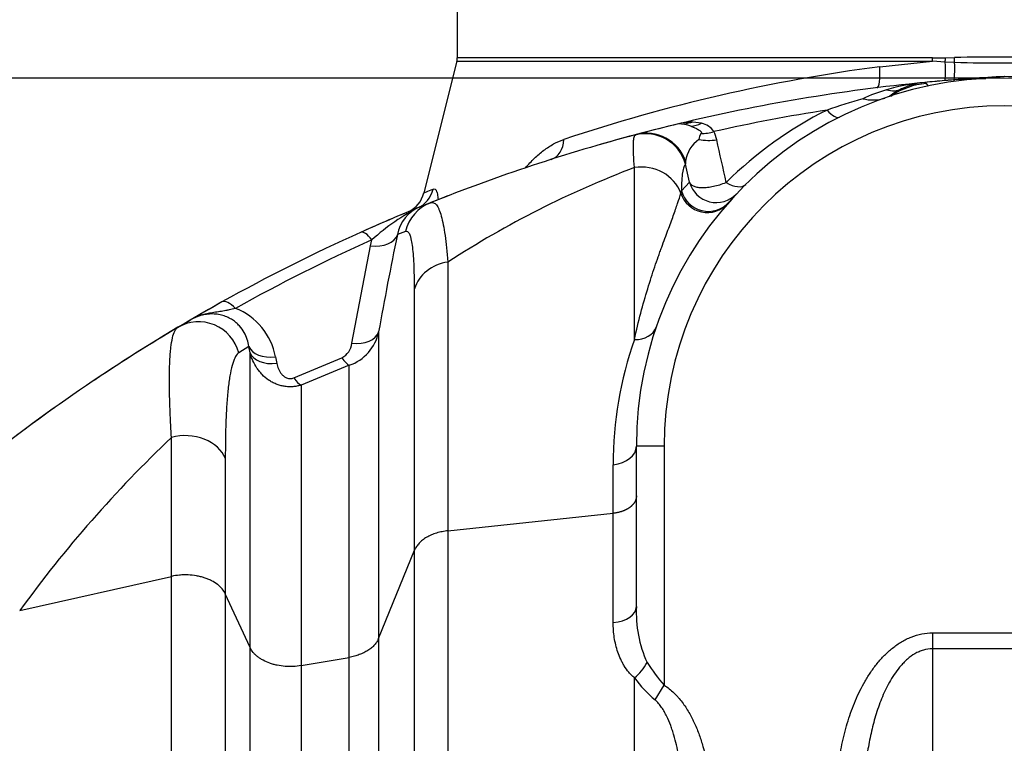
# Model space of a CAD drawing. Units: millimetres. Extents: x 0 to 420, y 0 to 297.
# Drawn here: x 364 to 378, y 250 to 260 of the extents above; entities that cross this region are included whole.
import ezdxf

# ---------------------------------------------------------------- set-up
doc = ezdxf.new("R2010")
doc.units = ezdxf.units.MM
for name, color, linetype in [('Default', 7, 'Continuous'), ('ROTERRA_2450_-_S', 7, 'Continuous'), ('ROTERRA_2450_VME', 7, 'Continuous')]:
    doc.layers.add(name, color=color, linetype=linetype)

msp = doc.modelspace()

# ---------------------------------------------------------------- linework, layer by layer
at = {"layer": 'Default', "color": 7, "linetype": 'Continuous'}
msp.add_line((377.907, 259.284), (344.128, 259.284), dxfattribs=at)
at = {"layer": 'ROTERRA_2450_-_S', "color": 7, "linetype": 'Continuous'}
for p, q in [((376.772, 259.222), (376.791, 259.205)), ((376.791, 259.205), (376.819, 259.17)), ((377.437, 259.278), (377.442, 259.278)), ((377.442, 259.278), (377.644, 259.278)), ((377.492, 259.268), (377.442, 259.278)), ((376.274, 259.024), (376.302, 259.033)), ((372.642, 258.472), (372.655, 258.479)), ((373.362, 258.099), (373.362, 258.057)), ((373.418, 257.8), (373.362, 258.057)), ((373.302, 257.677), (373.418, 257.8)), ((373.293, 257.643), (373.302, 257.677)), ((374.086, 257.633), (373.979, 257.516)), ((369.574, 257.447), (369.723, 257.507)), ((373.979, 257.516), (373.965, 257.5)), ((369.368, 257.096), (369.252, 257.053)), ((368.869, 256.895), (368.89, 256.978)), ((368.602, 255.506), (368.869, 256.895)), ((366.119, 255.73), (366.298, 255.835)), ((367.135, 255.46), (366.992, 255.37)), ((367.152, 255.369), (367.135, 255.46)), ((367.515, 255.311), (367.532, 255.219)), ((367.775, 255.012), (368.462, 255.297)), ((368.566, 255.191), (367.879, 254.909)), ((373.057, 254.038), (372.661, 254.038)), ((372.661, 251.754), (372.661, 254.038)), ((373.057, 254.038), (373.057, 250.633)), ((366.799, 253.862), (366.799, 251.935)), ((372.33, 253.082), (372.33, 253.775)), ((369.974, 252.834), (372.33, 253.082)), ((372.33, 251.524), (372.33, 253.082)), ((368.985, 251.299), (369.496, 252.557)), ((363.87, 251.699), (366.03, 252.183)), ((367.152, 251.169), (366.799, 251.935)), ((376.882, 251.378), (378.931, 251.378)), ((376.882, 251.378), (376.882, 251.152)), ((378.931, 251.152), (376.882, 251.152)), ((367.879, 250.912), (368.566, 251.03)), ((372.926, 250.425), (373.057, 250.633))]:
    msp.add_line(p, q, dxfattribs=at)
for centre, radius, start, end in [((377.907, 254.038), 5.246, 0, 180), ((379.269, 233.608), 25.735, 95.5664, 103.5035), ((377.062, 256.234), 3.002, 95.5375, 106.1604), ((376.864, 258.215), 0.993, 94.2207, 124.5317), ((376.868, 258.236), 0.99, 95.5664, 115.6189), ((379.269, 233.608), 25.735, 94.081, 95.5664), ((379.269, 233.608), 25.735, 93.0336, 94.081), ((376.545, 233.608), 25.735, 85.919, 86.9664), ((376.892, 256.823), 2.388, 106.1895, 114.8752), ((376.816, 258.351), 0.864, 115.7606, 128.843), ((378.051, 251.324), 7.965, 105.7597, 109.5956), ((376.029, 259.539), 0.567, 255.6239, 287.7877), ((377.907, 254.038), 4.85, 0, 180), ((379.269, 233.99), 25.141, 98.8981, 102.6421), ((377.907, 253.784), 5.642, 116.6069, 134.6583), ((379.269, 233.608), 25.735, 103.5035, 104.8911), ((373.443, 257.911), 0.744, 78.6768, 104.2675), ((373.249, 258.058), 0.574, 71.004, 89.0055), ((379.269, 233.608), 25.711, 103.0513, 103.3369), ((373.398, 259.06), 0.462, 274.7239, 294.3887), ((373.536, 258.368), 0.277, 33.5375, 78.9262), ((379.269, 233.608), 25.735, 104.8911, 111.7727), ((373.706, 258.402), 0.154, 144.1368, 177.6872), ((373.546, 259.302), 0.811, 272.5134, 285.7254), ((373.248, 258.277), 0.573, 12.783, 25.2051), ((373.803, 258.04), 0.445, 124.173, 172.343), ((319.91, 246.143), 55.273, 12.1716, 12.8162), ((377.612, 244.874), 14.047, 110.7587, 122.9407), ((379.269, 233.608), 25.735, 112.1304, 114.1795), ((370.847, 254.855), 2.888, 116.1592, 132.6655), ((369.766, 256.962), 0.522, 111.5751, 169.9002), ((379.269, 233.608), 25.735, 114.1795, 119.1044), ((379.269, 233.863), 25.339, 114.1795, 119.1044), ((419.793, 246.614), 51.608, 168.3301, 169.898), ((379.269, 233.608), 25.735, 119.1044, 120.2651), ((366.608, 255.144), 0.922, 10.4442, 68.655), ((379.269, 233.608), 25.735, 120.7286, 129.1769), ((368.36, 255.795), 0.638, 288.857, 348.3984), ((377.734, 253.774), 5.404, 160.7105, 179.9854), ((368.339, 255.531), 0.264, 297.8199, 354.4972), ((378.195, 241.312), 17.694, 133.43, 144.0547), ((374.39, 251.67), 1.731, 177.2202, 204.3288), ((372.15, 251.313), 0.752, 310.0091, 331.7622), ((375.043, 252.384), 2.648, 212.6207, 221.4059), ((374.07, 251.795), 1.785, 216.3863, 230.147)]:
    msp.add_arc(centre, radius, start, end, dxfattribs=at)
for centre, major_axis, ratio, start_param, end_param in [((376.184, 259.664), (-0.257, 0.535), 0.658647, 2.610956, 3.141593), ((375.38, 259.083), (0.177, -0.354), 0.351783, 5.324647, 6.283185), ((372.792, 257.898), (-0.352, 0.478), 0.99716, 4.349449, 5.902997), ((372.808, 257.905), (-0.153, 0.574), 0.9889, 4.789314, 6.283185), ((373.807, 258.786), (-0.579, -0.132), 0.633252, 0.979323, 1.42778), ((372.731, 257.466), (-0.594, 0), 0.927088, 3.469789, 4.877684), ((373.798, 257.905), (0.288, -0.271), 0.996148, 4.168138, 6.283185), ((373.941, 258.051), (0.278, -0.282), 0.508011, 5.187258, 6.283185), ((373.668, 257.762), (0.297, -0.261), 0.990031, 4.172617, 6.283185), ((373.683, 257.778), (0.296, -0.262), 0.992681, 4.131014, 6.283185), ((369.943, 256.956), (-0.22, 0.552), 0.995584, 0, 0.95347), ((368.89, 256.724), (-0.162, 0.361), 0.325032, 5.338988, 6.283185), ((368.869, 257.149), (0.388, -0.08), 0.634956, 4.842239, 6.215548), ((370.072, 256.154), (-0.594, 0), 0.869053, 4.877707, 6.032033), ((366.944, 255.748), (-0.193, 0.346), 0.377878, 5.308739, 6.283185), ((366.422, 255.219), (0.303, -0.51), 0.992401, 1.29489, 3.141593), ((368.602, 255.76), (0.39, -0.069), 0.636949, 4.824755, 6.182817), ((372.568, 255.863), (0.375, -0.128), 0.736825, 5.128626, 6.283185), ((367.515, 255.565), (-0.389, -0.076), 0.635651, 0.118393, 1.446751), ((367.532, 255.474), (-0.389, -0.075), 0.635826, 0.121012, 1.448253), ((368.462, 255.552), (0.149, -0.367), 0.301194, 5.350286, 5.946328), ((367.775, 255.267), (0.154, -0.365), 0.310795, 5.345893, 5.921058), ((366.229, 253.736), (0.594, 0), 0.762594, 0.283779, 1.911377), ((372.265, 254.038), (0.396, 0), 0.673383, 4.8777, 6.283185), ((372.265, 251.754), (0.396, 0), 0.587448, 4.877701, 6.283185)]:
    msp.add_ellipse(centre, major_axis=major_axis, ratio=ratio, start_param=start_param, end_param=end_param, dxfattribs=at)
for points, knots in [([(372.633, 258.009), (372.628, 258.078), (372.623, 258.139), (372.618, 258.247), (372.617, 258.294), (372.618, 258.352), (372.619, 258.37), (372.621, 258.393), (372.621, 258.401), (372.623, 258.414), (372.624, 258.421), (372.629, 258.45), (372.634, 258.465), (372.642, 258.472)], [0, 0, 0, 0, 0.25, 0.25, 0.5, 0.5, 0.625, 0.625, 0.6875, 0.6875, 0.75, 0.75, 1, 1, 1, 1]), ([(373.436, 258.6), (373.452, 258.595), (373.467, 258.588), (373.499, 258.574), (373.515, 258.566), (373.539, 258.554), (373.547, 258.549), (373.562, 258.539), (373.569, 258.534), (373.578, 258.526), (373.581, 258.523), (373.584, 258.518), (373.585, 258.516), (373.586, 258.513), (373.587, 258.511), (373.588, 258.508), (373.588, 258.506), (373.588, 258.503), (373.587, 258.502), (373.586, 258.497), (373.584, 258.494), (373.582, 258.492)], [0, 0, 0, 0, 0.25, 0.25, 0.5, 0.5, 0.625, 0.625, 0.75, 0.75, 0.8125, 0.8125, 0.84375, 0.84375, 0.875, 0.875, 0.90625, 0.90625, 0.9375, 0.9375, 1, 1, 1, 1]), ([(373.362, 258.057), (373.353, 258.049), (373.345, 258.036), (373.334, 258.006), (373.331, 257.995), (373.326, 257.975), (373.325, 257.968), (373.322, 257.954), (373.32, 257.946), (373.314, 257.906), (373.31, 257.868), (373.305, 257.781), (373.303, 257.732), (373.302, 257.677)], [0, 0, 0, 0, 0.25, 0.25, 0.375, 0.375, 0.4375, 0.4375, 0.5, 0.5, 0.75, 0.75, 1, 1, 1, 1]), ([(372.633, 255.559), (372.633, 255.814), (372.633, 256.056), (372.633, 256.515), (372.633, 256.732), (372.633, 257.14), (372.633, 257.332), (372.633, 257.69), (372.633, 257.856), (372.633, 258.009)], [0, 0, 0, 0, 0.25, 0.25, 0.5, 0.5, 0.75, 0.75, 1, 1, 1, 1]), ([(373.418, 257.8), (373.424, 257.787), (373.432, 257.776), (373.454, 257.757), (373.467, 257.749), (373.499, 257.736), (373.517, 257.731), (373.556, 257.724), (373.578, 257.723), (373.613, 257.723), (373.625, 257.723), (373.65, 257.725), (373.663, 257.726), (373.689, 257.729), (373.703, 257.731), (373.73, 257.736), (373.745, 257.739), (373.788, 257.748), (373.818, 257.756), (373.878, 257.774), (373.909, 257.785), (373.941, 257.797)], [0, 0, 0, 0, 0.125, 0.125, 0.25, 0.25, 0.375, 0.375, 0.5, 0.5, 0.5625, 0.5625, 0.625, 0.625, 0.6875, 0.6875, 0.75, 0.75, 0.875, 0.875, 1, 1, 1, 1]), ([(372.633, 255.559), (372.661, 255.69), (372.691, 255.815), (372.755, 256.056), (372.788, 256.171), (372.855, 256.391), (372.889, 256.495), (372.939, 256.643), (372.956, 256.691), (372.981, 256.761), (372.989, 256.784), (373.005, 256.829), (373.013, 256.851), (373.053, 256.96), (373.083, 257.041), (373.138, 257.19), (373.164, 257.259), (373.21, 257.387), (373.231, 257.445), (373.266, 257.552), (373.281, 257.6), (373.293, 257.643)], [0, 0, 0, 0, 0.125, 0.125, 0.25, 0.25, 0.375, 0.375, 0.4375, 0.4375, 0.46875, 0.46875, 0.5, 0.5, 0.625, 0.625, 0.75, 0.75, 0.875, 0.875, 1, 1, 1, 1]), ([(369.723, 257.507), (369.739, 257.513), (369.754, 257.514), (369.782, 257.503), (369.796, 257.493), (369.815, 257.468), (369.822, 257.459), (369.831, 257.443), (369.834, 257.437), (369.84, 257.425), (369.843, 257.418), (369.857, 257.385), (369.868, 257.353), (369.899, 257.243), (369.917, 257.151), (369.948, 256.933), (369.962, 256.806), (369.974, 256.663)], [0, 0, 0, 0, 0.125, 0.125, 0.25, 0.25, 0.3125, 0.3125, 0.34375, 0.34375, 0.375, 0.375, 0.5, 0.5, 0.75, 0.75, 1, 1, 1, 1]), ([(369.496, 256.282), (369.496, 256.416), (369.494, 256.535), (369.485, 256.742), (369.477, 256.829), (369.462, 256.935), (369.456, 256.966), (369.448, 256.999), (369.446, 257.006), (369.443, 257.018), (369.441, 257.024), (369.436, 257.04), (369.432, 257.049), (369.419, 257.075), (369.41, 257.086), (369.39, 257.099), (369.38, 257.1), (369.368, 257.096)], [0, 0, 0, 0, 0.25, 0.25, 0.5, 0.5, 0.625, 0.625, 0.65625, 0.65625, 0.6875, 0.6875, 0.75, 0.75, 0.875, 0.875, 1, 1, 1, 1]), ([(369.974, 256.663), (369.974, 256.416), (369.974, 256.151), (369.974, 255.725), (369.974, 255.579), (369.974, 255.352), (369.974, 255.275), (369.974, 255.119), (369.974, 255.039), (369.974, 254.637), (369.974, 254.299), (369.974, 253.768), (369.974, 253.587), (369.974, 253.309), (369.974, 253.215), (369.974, 253.073), (369.974, 253.002), (369.974, 252.918), (369.974, 252.876), (369.974, 252.858), (369.974, 252.846), (369.974, 252.84), (369.974, 252.834)], [0, 0, 0, 0, 0.25, 0.25, 0.375, 0.375, 0.4375, 0.4375, 0.5, 0.5, 0.75, 0.75, 0.875, 0.875, 0.9375, 0.9375, 0.96875, 0.984375, 0.992187, 0.996094, 0.996094, 1, 1, 1, 1]), ([(369.496, 252.557), (369.496, 252.651), (369.496, 252.745), (369.496, 252.93), (369.496, 253.022), (369.496, 253.294), (369.496, 253.471), (369.496, 253.988), (369.496, 254.315), (369.496, 254.936), (369.496, 255.23), (369.496, 255.782), (369.496, 256.041), (369.496, 256.282)], [0, 0, 0, 0, 0.0625, 0.0625, 0.125, 0.125, 0.25, 0.25, 0.5, 0.5, 0.75, 0.75, 1, 1, 1, 1]), ([(366.944, 256.002), (366.913, 255.995), (366.883, 255.988), (366.838, 255.978), (366.823, 255.975), (366.794, 255.969), (366.779, 255.966), (366.736, 255.958), (366.707, 255.954), (366.651, 255.945), (366.623, 255.94), (366.568, 255.931), (366.54, 255.926), (366.487, 255.913), (366.461, 255.906), (366.423, 255.893), (366.411, 255.889), (366.387, 255.88), (366.375, 255.874), (366.352, 255.864), (366.341, 255.859), (366.325, 255.85), (366.317, 255.846), (366.309, 255.841), (366.303, 255.838), (366.301, 255.837), (366.298, 255.835)], [0, 0, 0, 0, 0.125, 0.125, 0.1875, 0.1875, 0.25, 0.25, 0.375, 0.375, 0.5, 0.5, 0.625, 0.625, 0.75, 0.75, 0.8125, 0.8125, 0.875, 0.875, 0.9375, 0.9375, 0.96875, 0.984375, 0.984375, 1, 1, 1, 1]), ([(367.135, 255.46), (367.125, 255.528), (367.104, 255.594), (367.049, 255.691), (367.027, 255.723), (366.986, 255.768), (366.971, 255.783), (366.938, 255.811), (366.92, 255.825), (366.882, 255.85), (366.861, 255.862), (366.815, 255.883), (366.79, 255.893), (366.738, 255.908), (366.711, 255.914), (366.654, 255.922), (366.624, 255.923), (366.567, 255.922), (366.539, 255.919), (366.484, 255.909), (366.458, 255.903), (366.383, 255.879), (366.338, 255.859), (366.298, 255.835)], [0, 0, 0, 0, 0.25, 0.25, 0.375, 0.375, 0.4375, 0.4375, 0.5, 0.5, 0.5625, 0.5625, 0.625, 0.625, 0.6875, 0.6875, 0.75, 0.75, 0.8125, 0.8125, 0.875, 0.875, 1, 1, 1, 1]), ([(366.03, 254.162), (366.027, 254.219), (366.024, 254.275), (366.02, 254.357), (366.019, 254.384), (366.016, 254.437), (366.015, 254.463), (366.009, 254.592), (366.006, 254.69), (366.002, 254.873), (366.002, 254.959), (366.003, 255.119), (366.005, 255.192), (366.01, 255.294), (366.012, 255.326), (366.015, 255.371), (366.017, 255.386), (366.019, 255.415), (366.021, 255.429), (366.029, 255.497), (366.036, 255.543), (366.055, 255.622), (366.065, 255.654), (366.09, 255.703), (366.103, 255.72), (366.119, 255.73)], [0, 0, 0, 0, 0.0625, 0.0625, 0.09375, 0.09375, 0.125, 0.125, 0.25, 0.25, 0.375, 0.375, 0.5, 0.5, 0.5625, 0.5625, 0.59375, 0.59375, 0.625, 0.625, 0.75, 0.75, 0.875, 0.875, 1, 1, 1, 1]), ([(368.985, 255.667), (368.985, 255.565), (368.985, 255.453), (368.985, 255.209), (368.985, 255.076), (368.985, 254.79), (368.985, 254.637), (368.985, 254.391), (368.985, 254.306), (368.985, 254.132), (368.985, 254.042), (368.985, 253.764), (368.985, 253.57), (368.985, 253.163), (368.985, 252.95), (368.985, 252.673), (368.985, 252.617), (368.985, 252.503), (368.985, 252.446), (368.985, 252.274), (368.985, 252.157), (368.985, 251.919), (368.985, 251.797), (368.985, 251.613), (368.985, 251.551), (368.985, 251.457), (368.985, 251.41), (368.985, 251.355), (368.985, 251.327), (368.985, 251.313), (368.985, 251.307), (368.985, 251.303), (368.985, 251.301), (368.985, 251.299)], [0, 0, 0, 0, 0.125, 0.125, 0.25, 0.25, 0.375, 0.375, 0.4375, 0.4375, 0.5, 0.5, 0.625, 0.625, 0.75, 0.75, 0.78125, 0.78125, 0.8125, 0.8125, 0.875, 0.875, 0.9375, 0.9375, 0.96875, 0.96875, 0.984375, 0.992188, 0.996094, 0.998047, 0.999023, 0.999023, 1, 1, 1, 1]), ([(366.992, 255.37), (366.975, 255.359), (366.959, 255.34), (366.93, 255.29), (366.916, 255.257), (366.892, 255.179), (366.881, 255.133), (366.868, 255.067), (366.866, 255.053), (366.861, 255.025), (366.859, 255.011), (366.852, 254.967), (366.848, 254.936), (366.836, 254.838), (366.829, 254.768), (366.818, 254.615), (366.813, 254.534), (366.806, 254.36), (366.803, 254.267), (366.801, 254.145), (366.801, 254.121), (366.8, 254.07), (366.8, 254.045), (366.799, 253.968), (366.799, 253.916), (366.799, 253.862)], [0, 0, 0, 0, 0.125, 0.125, 0.25, 0.25, 0.375, 0.375, 0.40625, 0.40625, 0.4375, 0.4375, 0.5, 0.5, 0.625, 0.625, 0.75, 0.75, 0.875, 0.875, 0.90625, 0.90625, 0.9375, 0.9375, 1, 1, 1, 1]), ([(367.152, 251.169), (367.152, 251.199), (367.152, 251.229), (367.152, 251.288), (367.152, 251.378), (367.152, 251.466), (367.152, 251.64), (367.152, 251.755), (367.152, 252.092), (367.152, 252.309), (367.152, 252.729), (367.152, 252.931), (367.152, 253.222), (367.152, 253.318), (367.152, 253.504), (367.152, 253.596), (367.152, 254.041), (367.152, 254.358), (367.152, 254.92), (367.152, 255.164), (367.152, 255.369)], [0, 0, 0, 0, 0.015625, 0.015625, 0.03125, 0.0625, 0.0625, 0.125, 0.125, 0.25, 0.25, 0.375, 0.375, 0.4375, 0.4375, 0.5, 0.5, 0.75, 0.75, 1, 1, 1, 1]), ([(367.879, 254.909), (367.859, 254.903), (367.84, 254.898), (367.81, 254.892), (367.8, 254.891), (367.78, 254.888), (367.77, 254.887), (367.739, 254.885), (367.719, 254.885), (367.679, 254.886), (367.658, 254.889), (367.618, 254.895), (367.599, 254.899), (367.569, 254.908), (367.56, 254.911), (367.541, 254.917), (367.531, 254.921), (367.503, 254.932), (367.485, 254.941), (367.458, 254.955), (367.45, 254.96), (367.432, 254.971), (367.424, 254.976), (367.383, 255.005), (367.352, 255.031), (367.31, 255.074), (367.297, 255.089), (367.272, 255.12), (367.26, 255.136), (367.227, 255.185), (367.208, 255.22), (367.184, 255.275), (367.176, 255.293), (367.163, 255.331), (367.157, 255.35), (367.152, 255.369)], [0, 0, 0, 0, 0.0625, 0.0625, 0.09375, 0.09375, 0.125, 0.125, 0.1875, 0.1875, 0.25, 0.25, 0.3125, 0.3125, 0.34375, 0.34375, 0.375, 0.375, 0.4375, 0.4375, 0.46875, 0.46875, 0.5, 0.5, 0.625, 0.625, 0.6875, 0.6875, 0.75, 0.75, 0.875, 0.875, 0.9375, 0.9375, 1, 1, 1, 1]), ([(367.532, 255.219), (367.538, 255.193), (367.545, 255.167), (367.561, 255.129), (367.568, 255.116), (367.578, 255.098), (367.582, 255.092), (367.59, 255.08), (367.595, 255.074), (367.609, 255.057), (367.619, 255.046), (367.637, 255.031), (367.644, 255.026), (367.658, 255.018), (367.665, 255.014), (367.681, 255.008), (367.689, 255.006), (367.702, 255.003), (367.706, 255.002), (367.715, 255.002), (367.724, 255.001), (367.733, 255.002), (367.742, 255.003), (367.746, 255.004), (367.759, 255.006), (367.767, 255.009), (367.775, 255.012)], [0, 0, 0, 0, 0.25, 0.25, 0.375, 0.375, 0.4375, 0.4375, 0.5, 0.5, 0.625, 0.625, 0.6875, 0.6875, 0.75, 0.75, 0.8125, 0.8125, 0.84375, 0.84375, 0.875, 0.90625, 0.90625, 0.9375, 0.9375, 1, 1, 1, 1]), ([(368.566, 251.03), (368.566, 251.045), (368.566, 251.06), (368.566, 251.09), (368.566, 251.134), (368.566, 251.238), (368.566, 251.325), (368.566, 251.498), (368.566, 251.612), (368.566, 251.836), (368.566, 251.947), (368.566, 252.109), (368.566, 252.163), (368.566, 252.269), (368.566, 252.322), (368.566, 252.584), (368.566, 252.785), (368.566, 253.17), (368.566, 253.355), (368.566, 253.575), (368.566, 253.618), (368.566, 253.704), (368.566, 253.746), (368.566, 253.871), (368.566, 253.952), (368.566, 254.188), (368.566, 254.336), (368.566, 254.613), (368.566, 254.741), (368.566, 254.98), (368.566, 255.09), (368.566, 255.191)], [0, 0, 0, 0, 0.007812, 0.007812, 0.015625, 0.03125, 0.0625, 0.0625, 0.125, 0.125, 0.1875, 0.1875, 0.21875, 0.21875, 0.25, 0.25, 0.375, 0.375, 0.5, 0.5, 0.53125, 0.53125, 0.5625, 0.5625, 0.625, 0.625, 0.75, 0.75, 0.875, 0.875, 1, 1, 1, 1]), ([(367.879, 254.909), (367.879, 254.706), (367.879, 254.469), (367.879, 253.927), (367.879, 253.623), (367.879, 253.115), (367.879, 252.938), (367.879, 252.57), (367.879, 252.379), (367.879, 251.984), (367.879, 251.779), (367.879, 251.462), (367.879, 251.354), (367.879, 251.19), (367.879, 251.135), (367.879, 251.052), (367.879, 251.024), (367.879, 250.968), (367.879, 250.94), (367.879, 250.912)], [0, 0, 0, 0, 0.25, 0.25, 0.5, 0.5, 0.625, 0.625, 0.75, 0.75, 0.875, 0.875, 0.9375, 0.9375, 0.96875, 0.96875, 0.984375, 0.984375, 1, 1, 1, 1]), ([(366.03, 252.183), (366.03, 252.189), (366.03, 252.194), (366.03, 252.206), (366.03, 252.222), (366.03, 252.262), (366.03, 252.34), (366.03, 252.406), (366.03, 252.538), (366.03, 252.625), (366.03, 252.884), (366.03, 253.053), (366.03, 253.547), (366.03, 253.862), (366.03, 254.162)], [0, 0, 0, 0, 0.007813, 0.007813, 0.015625, 0.03125, 0.0625, 0.125, 0.125, 0.25, 0.25, 0.5, 0.5, 1, 1, 1, 1]), ([(372.661, 253.329), (372.661, 253.327), (372.661, 253.323), (372.66, 253.318), (372.66, 253.313), (372.659, 253.307), (372.658, 253.302), (372.657, 253.296), (372.656, 253.291), (372.655, 253.286), (372.653, 253.28), (372.651, 253.275), (372.649, 253.269), (372.647, 253.264), (372.645, 253.258), (372.642, 253.253), (372.64, 253.248), (372.637, 253.242), (372.633, 253.237), (372.63, 253.232), (372.626, 253.226), (372.622, 253.221), (372.618, 253.216), (372.614, 253.211), (372.61, 253.206), (372.605, 253.201), (372.6, 253.196), (372.595, 253.191), (372.59, 253.186), (372.585, 253.181), (372.579, 253.176), (372.573, 253.172), (372.567, 253.167), (372.56, 253.162), (372.554, 253.157), (372.546, 253.153), (372.538, 253.148), (372.53, 253.143), (372.521, 253.138), (372.511, 253.133), (372.501, 253.128), (372.491, 253.123), (372.479, 253.118), (372.467, 253.114), (372.454, 253.109), (372.441, 253.105), (372.427, 253.101), (372.413, 253.097), (372.397, 253.093), (372.381, 253.09), (372.365, 253.087), (372.348, 253.084), (372.336, 253.083), (372.33, 253.082)], [0, 0, 0, 0, 0.015161, 0.030387, 0.045677, 0.061032, 0.076451, 0.091935, 0.107484, 0.123097, 0.138774, 0.154516, 0.170323, 0.186194, 0.20213, 0.21813, 0.234195, 0.250324, 0.266518, 0.282776, 0.299099, 0.315487, 0.331939, 0.348455, 0.365036, 0.381682, 0.398392, 0.415167, 0.432006, 0.44891, 0.465878, 0.482911, 0.500009, 0.517486, 0.535756, 0.554817, 0.57467, 0.595315, 0.616751, 0.63898, 0.662, 0.685812, 0.710416, 0.735811, 0.761999, 0.788978, 0.816748, 0.845311, 0.874665, 0.904812, 0.935749, 0.967479, 1, 1, 1, 1]), ([(369.974, 252.834), (369.945, 252.831), (369.918, 252.826), (369.864, 252.815), (369.837, 252.809), (369.799, 252.797), (369.786, 252.793), (369.761, 252.784), (369.749, 252.779), (369.714, 252.764), (369.691, 252.752), (369.66, 252.734), (369.65, 252.728), (369.63, 252.715), (369.62, 252.708), (369.593, 252.687), (369.577, 252.672), (369.548, 252.641), (369.535, 252.625), (369.513, 252.592), (369.503, 252.574), (369.496, 252.557)], [0, 0, 0, 0, 0.125, 0.125, 0.25, 0.25, 0.3125, 0.3125, 0.375, 0.375, 0.5, 0.5, 0.5625, 0.5625, 0.625, 0.625, 0.75, 0.75, 0.875, 0.875, 1, 1, 1, 1]), ([(369.974, 252.834), (369.974, 252.105), (369.974, 251.354), (369.974, 250.195), (369.974, 249.803), (369.974, 249.008), (369.974, 248.604), (369.974, 246.57), (369.974, 244.887), (369.974, 242.282), (369.974, 241.4), (369.974, 240.056), (369.974, 239.605), (369.974, 238.923), (369.974, 238.695), (369.974, 238.236), (369.974, 238.006), (369.974, 235.932), (369.974, 234.084), (369.974, 232.23)], [0, 0, 0, 0, 0.125, 0.125, 0.1875, 0.1875, 0.25, 0.25, 0.5, 0.5, 0.625, 0.625, 0.6875, 0.6875, 0.71875, 0.71875, 0.75, 0.75, 1, 1, 1, 1]), ([(369.496, 232.955), (369.496, 233.839), (369.496, 234.721), (369.496, 236.043), (369.496, 236.483), (369.496, 237.143), (369.496, 237.363), (369.496, 237.803), (369.496, 238.023), (369.496, 239.993), (369.496, 241.693), (369.496, 244.993), (369.496, 246.593), (369.496, 248.529), (369.496, 248.913), (369.496, 249.669), (369.496, 250.042), (369.496, 250.778), (369.496, 251.141), (369.496, 251.678), (369.496, 251.855), (369.496, 252.12), (369.496, 252.252), (369.496, 252.383), (369.496, 252.47), (369.496, 252.514), (369.496, 252.557)], [0, 0, 0, 0, 0.125, 0.125, 0.1875, 0.1875, 0.21875, 0.21875, 0.25, 0.25, 0.5, 0.5, 0.75, 0.75, 0.8125, 0.8125, 0.875, 0.875, 0.9375, 0.9375, 0.96875, 0.96875, 0.984375, 0.992188, 0.992188, 1, 1, 1, 1]), ([(366.799, 251.935), (366.788, 251.959), (366.772, 251.983), (366.749, 252.011), (366.744, 252.016), (366.733, 252.027), (366.728, 252.033), (366.711, 252.049), (366.699, 252.059), (366.661, 252.088), (366.632, 252.106), (366.585, 252.13), (366.568, 252.138), (366.535, 252.151), (366.517, 252.158), (366.482, 252.169), (366.463, 252.174), (366.435, 252.181), (366.425, 252.184), (366.406, 252.188), (366.396, 252.19), (366.348, 252.198), (366.308, 252.202), (366.258, 252.204), (366.248, 252.205), (366.228, 252.205), (366.218, 252.205), (366.187, 252.204), (366.167, 252.203), (366.108, 252.198), (366.069, 252.192), (366.03, 252.183)], [0, 0, 0, 0, 0.125, 0.125, 0.15625, 0.15625, 0.1875, 0.1875, 0.25, 0.25, 0.375, 0.375, 0.4375, 0.4375, 0.5, 0.5, 0.5625, 0.5625, 0.59375, 0.59375, 0.625, 0.625, 0.75, 0.75, 0.78125, 0.78125, 0.8125, 0.8125, 0.875, 0.875, 1, 1, 1, 1]), ([(366.03, 232.234), (366.03, 233.131), (366.03, 234.029), (366.03, 235.375), (366.03, 235.823), (366.03, 236.496), (366.03, 236.721), (366.03, 237.169), (366.03, 237.392), (366.03, 239.393), (366.03, 241.122), (366.03, 243.644), (366.03, 244.473), (366.03, 245.697), (366.03, 246.103), (366.03, 246.706), (366.03, 246.906), (366.03, 247.305), (366.03, 247.504), (366.03, 248.49), (366.03, 249.257), (366.03, 250.378), (366.03, 250.746), (366.03, 251.291), (366.03, 251.471), (366.03, 251.74), (366.03, 251.873), (366.03, 252.006), (366.03, 252.095), (366.03, 252.139), (366.03, 252.183)], [0, 0, 0, 0, 0.125, 0.125, 0.1875, 0.1875, 0.21875, 0.21875, 0.25, 0.25, 0.5, 0.5, 0.625, 0.625, 0.6875, 0.6875, 0.71875, 0.71875, 0.75, 0.75, 0.875, 0.875, 0.9375, 0.9375, 0.96875, 0.96875, 0.984375, 0.992188, 0.992188, 1, 1, 1, 1]), ([(366.799, 251.935), (366.799, 251.851), (366.799, 251.766), (366.799, 251.596), (366.799, 251.511), (366.799, 251.254), (366.799, 251.082), (366.799, 250.561), (366.799, 250.21), (366.799, 249.14), (366.799, 248.408), (366.799, 247.28), (366.799, 246.899), (366.799, 246.132), (366.799, 245.746), (366.799, 244.578), (366.799, 243.789), (366.799, 241.386), (366.799, 239.74), (366.799, 237.625), (366.799, 237.2), (366.799, 236.342), (366.799, 235.913), (366.799, 234.626), (366.799, 233.768), (366.799, 232.91)], [0, 0, 0, 0, 0.015625, 0.015625, 0.03125, 0.03125, 0.0625, 0.0625, 0.125, 0.125, 0.25, 0.25, 0.3125, 0.3125, 0.375, 0.375, 0.5, 0.5, 0.75, 0.75, 0.8125, 0.8125, 0.875, 0.875, 1, 1, 1, 1]), ([(372.633, 250.736), (372.619, 250.749), (372.604, 250.762), (372.578, 250.789), (372.565, 250.803), (372.529, 250.846), (372.507, 250.876), (372.478, 250.923), (372.469, 250.939), (372.452, 250.971), (372.444, 250.988), (372.421, 251.037), (372.408, 251.071), (372.385, 251.138), (372.375, 251.172), (372.358, 251.241), (372.351, 251.276), (372.335, 251.381), (372.33, 251.452), (372.33, 251.524)], [0, 0, 0, 0, 0.0625, 0.0625, 0.125, 0.125, 0.25, 0.25, 0.3125, 0.3125, 0.375, 0.375, 0.5, 0.5, 0.625, 0.625, 0.75, 0.75, 1, 1, 1, 1]), ([(375.545, 249.523), (375.56, 249.625), (375.578, 249.726), (375.611, 249.877), (375.623, 249.928), (375.65, 250.027), (375.664, 250.077), (375.71, 250.224), (375.744, 250.32), (375.824, 250.508), (375.869, 250.6), (375.934, 250.712), (375.947, 250.734), (375.975, 250.778), (375.989, 250.8), (376.032, 250.863), (376.063, 250.905), (376.128, 250.984), (376.162, 251.023), (376.216, 251.077), (376.235, 251.095), (376.274, 251.13), (376.294, 251.147), (376.354, 251.195), (376.397, 251.225), (376.463, 251.264), (376.486, 251.276), (376.521, 251.294), (376.533, 251.299), (376.556, 251.31), (376.568, 251.315), (376.629, 251.338), (376.678, 251.353), (376.779, 251.373), (376.83, 251.378), (376.882, 251.378)], [0, 0, 0, 0, 0.125, 0.125, 0.1875, 0.1875, 0.25, 0.25, 0.375, 0.375, 0.5, 0.5, 0.53125, 0.53125, 0.5625, 0.5625, 0.625, 0.625, 0.6875, 0.6875, 0.71875, 0.71875, 0.75, 0.75, 0.8125, 0.8125, 0.84375, 0.84375, 0.859375, 0.859375, 0.875, 0.875, 0.9375, 0.9375, 1, 1, 1, 1]), ([(368.985, 251.299), (368.982, 251.291), (368.978, 251.283), (368.97, 251.267), (368.966, 251.26), (368.951, 251.237), (368.94, 251.222), (368.921, 251.2), (368.914, 251.193), (368.9, 251.18), (368.892, 251.173), (368.868, 251.153), (368.851, 251.141), (368.815, 251.117), (368.795, 251.106), (368.765, 251.091), (368.754, 251.086), (368.732, 251.077), (368.721, 251.073), (368.687, 251.06), (368.664, 251.053), (368.616, 251.04), (368.592, 251.035), (368.566, 251.03)], [0, 0, 0, 0, 0.0625, 0.0625, 0.125, 0.125, 0.25, 0.25, 0.3125, 0.3125, 0.375, 0.375, 0.5, 0.5, 0.625, 0.625, 0.6875, 0.6875, 0.75, 0.75, 0.875, 0.875, 1, 1, 1, 1]), ([(368.985, 251.299), (368.985, 251.255), (368.985, 251.21), (368.985, 251.121), (368.985, 250.987), (368.985, 250.852), (368.985, 250.582), (368.985, 250.4), (368.985, 249.852), (368.985, 249.481), (368.985, 248.352), (368.985, 247.579), (368.985, 246.388), (368.985, 245.986), (368.985, 245.375), (368.985, 245.17), (368.985, 244.757), (368.985, 244.549), (368.985, 243.507), (368.985, 242.663), (368.985, 240.954), (368.985, 240.09), (368.985, 238.34), (368.985, 237.455), (368.985, 236.113), (368.985, 235.662), (368.985, 234.983), (368.985, 234.756), (368.985, 234.301), (368.985, 234.073), (368.985, 233.421), (368.985, 232.997), (368.985, 232.575)], [0, 0, 0, 0, 0.0039063, 0.0039063, 0.0078125, 0.015625, 0.015625, 0.03125, 0.03125, 0.0625, 0.0625, 0.125, 0.125, 0.15625, 0.15625, 0.171875, 0.171875, 0.1875, 0.1875, 0.25, 0.25, 0.3125, 0.3125, 0.375, 0.375, 0.40625, 0.40625, 0.421875, 0.421875, 0.4375, 0.4375, 0.4665462, 0.4665462, 0.4665462, 0.4665462]), ([(367.152, 232.523), (367.152, 232.931), (367.152, 233.339), (367.152, 233.975), (367.152, 234.203), (367.152, 234.658), (367.152, 234.884), (367.152, 235.562), (367.152, 236.011), (367.152, 237.351), (367.152, 238.234), (367.152, 239.98), (367.152, 240.843), (367.152, 242.55), (367.152, 243.393), (367.152, 244.642), (367.152, 245.054), (367.152, 245.867), (367.152, 246.268), (367.152, 247.457), (367.152, 248.228), (367.152, 249.354), (367.152, 249.724), (367.152, 250.272), (367.152, 250.453), (367.152, 250.813), (367.152, 250.992), (367.152, 251.169)], [0.5344525, 0.5344525, 0.5344525, 0.5344525, 0.5625, 0.5625, 0.578125, 0.578125, 0.59375, 0.59375, 0.625, 0.625, 0.6875, 0.6875, 0.75, 0.75, 0.8125, 0.8125, 0.84375, 0.84375, 0.875, 0.875, 0.9375, 0.9375, 0.96875, 0.96875, 0.984375, 0.984375, 1, 1, 1, 1]), ([(367.879, 250.912), (367.841, 250.905), (367.804, 250.901), (367.746, 250.899), (367.727, 250.898), (367.689, 250.899), (367.669, 250.9), (367.612, 250.904), (367.575, 250.91), (367.52, 250.921), (367.502, 250.925), (367.467, 250.935), (367.449, 250.941), (367.399, 250.958), (367.368, 250.972), (367.324, 250.996), (367.309, 251.004), (367.283, 251.022), (367.27, 251.031), (367.246, 251.049), (367.235, 251.059), (367.214, 251.08), (367.204, 251.09), (367.178, 251.123), (367.163, 251.145), (367.152, 251.169)], [0, 0, 0, 0, 0.125, 0.125, 0.1875, 0.1875, 0.25, 0.25, 0.375, 0.375, 0.4375, 0.4375, 0.5, 0.5, 0.625, 0.625, 0.6875, 0.6875, 0.75, 0.75, 0.8125, 0.8125, 0.875, 0.875, 1, 1, 1, 1]), ([(376.882, 251.152), (376.838, 251.152), (376.795, 251.146), (376.732, 251.127), (376.711, 251.12), (376.681, 251.106), (376.671, 251.102), (376.651, 251.092), (376.641, 251.086), (376.594, 251.059), (376.559, 251.033), (376.51, 250.991), (376.494, 250.976), (376.463, 250.945), (376.448, 250.929), (376.405, 250.88), (376.378, 250.846), (376.329, 250.775), (376.305, 250.739), (376.262, 250.665), (376.242, 250.626), (376.203, 250.548), (376.185, 250.509), (376.135, 250.39), (376.106, 250.309), (376.055, 250.145), (376.033, 250.062), (375.994, 249.894), (375.977, 249.809), (375.948, 249.639), (375.937, 249.553), (375.927, 249.468)], [0, 0, 0, 0, 0.0625, 0.0625, 0.09375, 0.09375, 0.109375, 0.109375, 0.125, 0.125, 0.1875, 0.1875, 0.21875, 0.21875, 0.25, 0.25, 0.3125, 0.3125, 0.375, 0.375, 0.4375, 0.4375, 0.5, 0.5, 0.625, 0.625, 0.75, 0.75, 0.875, 0.875, 1, 1, 1, 1]), ([(376.882, 251.152), (376.882, 250.802), (376.882, 250.447), (376.882, 249.729), (376.882, 249.365), (376.882, 248.266), (376.882, 247.521), (376.882, 245.253), (376.882, 243.695), (376.882, 241.29), (376.882, 240.477), (376.882, 239.446), (376.882, 239.239), (376.882, 238.824), (376.882, 238.615), (376.882, 237.989), (376.882, 237.572), (376.882, 235.482), (376.882, 233.804), (376.882, 232.121)], [0, 0, 0, 0, 0.0625, 0.0625, 0.125, 0.125, 0.25, 0.25, 0.5, 0.5, 0.625, 0.625, 0.65625, 0.65625, 0.6875, 0.6875, 0.75, 0.75, 1, 1, 1, 1]), ([(367.879, 250.912), (367.879, 250.89), (367.879, 250.868), (367.879, 250.824), (367.879, 250.759), (367.879, 250.605), (367.879, 250.472), (367.879, 250.205), (367.879, 250.027), (367.879, 249.486), (367.879, 249.121), (367.879, 248.009), (367.879, 247.248), (367.879, 246.075), (367.879, 245.679), (367.879, 244.876), (367.879, 244.469), (367.879, 243.236), (367.879, 242.404), (367.879, 240.72), (367.879, 239.867), (367.879, 238.143), (367.879, 237.272), (367.879, 235.949), (367.879, 235.506), (367.879, 234.837), (367.879, 234.613), (367.879, 234.165), (367.879, 233.94), (367.879, 233.316), (367.879, 232.918), (367.879, 232.521)], [0, 0, 0, 0, 0.0019531, 0.0019531, 0.0039062, 0.0078125, 0.015625, 0.015625, 0.03125, 0.03125, 0.0625, 0.0625, 0.125, 0.125, 0.15625, 0.15625, 0.1875, 0.1875, 0.25, 0.25, 0.3125, 0.3125, 0.375, 0.375, 0.40625, 0.40625, 0.421875, 0.421875, 0.4375, 0.4375, 0.465227, 0.465227, 0.465227, 0.465227]), ([(368.566, 232.52), (368.566, 232.949), (368.566, 233.378), (368.566, 234.033), (368.566, 234.259), (368.566, 234.708), (368.566, 234.932), (368.566, 235.602), (368.566, 236.046), (368.566, 237.371), (368.566, 238.244), (368.566, 239.97), (368.566, 240.823), (368.566, 242.509), (368.566, 243.342), (368.566, 244.371), (368.566, 244.576), (368.566, 244.983), (368.566, 245.185), (368.566, 245.788), (368.566, 246.185), (368.566, 247.36), (368.566, 248.122), (368.566, 249.236), (368.566, 249.602), (368.566, 250.143), (368.566, 250.323), (368.566, 250.678), (368.566, 250.855), (368.566, 251.03)], [0.5326376, 0.5326376, 0.5326376, 0.5326376, 0.5625, 0.5625, 0.578125, 0.578125, 0.59375, 0.59375, 0.625, 0.625, 0.6875, 0.6875, 0.75, 0.75, 0.8125, 0.8125, 0.828125, 0.828125, 0.84375, 0.84375, 0.875, 0.875, 0.9375, 0.9375, 0.96875, 0.96875, 0.984375, 0.984375, 1, 1, 1, 1]), ([(372.633, 232.245), (372.633, 233.878), (372.633, 235.507), (372.633, 237.336), (372.633, 237.539), (372.633, 237.945), (372.633, 238.149), (372.633, 238.756), (372.633, 239.158), (372.633, 240.355), (372.633, 241.143), (372.633, 243.476), (372.633, 244.99), (372.633, 247.198), (372.633, 247.924), (372.633, 248.996), (372.633, 249.35), (372.633, 250.05), (372.633, 250.395), (372.633, 250.736)], [0, 0, 0, 0, 0.25, 0.25, 0.28125, 0.28125, 0.3125, 0.3125, 0.375, 0.375, 0.5, 0.5, 0.75, 0.75, 0.875, 0.875, 0.9375, 0.9375, 1, 1, 1, 1]), ([(373.057, 250.633), (373.082, 250.617), (373.106, 250.6), (373.152, 250.563), (373.174, 250.544), (373.206, 250.513), (373.216, 250.503), (373.237, 250.481), (373.247, 250.471), (373.276, 250.437), (373.295, 250.414), (373.348, 250.344), (373.38, 250.295), (373.424, 250.219), (373.439, 250.193), (373.459, 250.154), (373.465, 250.141), (373.478, 250.114), (373.484, 250.101), (373.515, 250.034), (373.537, 249.98), (373.576, 249.87), (373.594, 249.814), (373.641, 249.646), (373.665, 249.531), (373.682, 249.415)], [0, 0, 0, 0, 0.0625, 0.0625, 0.125, 0.125, 0.15625, 0.15625, 0.1875, 0.1875, 0.25, 0.25, 0.375, 0.375, 0.4375, 0.4375, 0.46875, 0.46875, 0.5, 0.5, 0.625, 0.625, 0.75, 0.75, 1, 1, 1, 1]), ([(373.302, 249.357), (373.292, 249.453), (373.279, 249.547), (373.253, 249.688), (373.243, 249.735), (373.221, 249.828), (373.209, 249.874), (373.189, 249.943), (373.181, 249.966), (373.166, 250.012), (373.158, 250.035), (373.133, 250.102), (373.114, 250.146), (373.082, 250.211), (373.071, 250.232), (373.047, 250.274), (373.034, 250.295), (373.007, 250.335), (372.992, 250.354), (372.961, 250.391), (372.945, 250.409), (372.926, 250.425)], [0, 0, 0, 0, 0.25, 0.25, 0.375, 0.375, 0.5, 0.5, 0.5625, 0.5625, 0.625, 0.625, 0.75, 0.75, 0.8125, 0.8125, 0.875, 0.875, 0.9375, 0.9375, 1, 1, 1, 1])]:
    msp.add_open_spline(points, degree=3, knots=knots, dxfattribs=at)
at = {"layer": 'ROTERRA_2450_VME', "color": 7, "linetype": 'Continuous'}
for p, q in [((370.107, 260.648), (370.107, 259.572)), ((370.101, 259.524), (369.63, 257.648)), ((370.101, 259.524), (376.881, 259.524)), ((376.882, 259.572), (370.107, 259.572)), ((376.13, 259.446), (376.881, 259.524)), ((377.065, 259.513), (376.881, 259.524)), ((376.882, 259.572), (377.065, 259.574)), ((377.065, 259.574), (377.198, 259.577)), ((377.198, 259.508), (377.065, 259.513))]:
    msp.add_line(p, q, dxfattribs=at)
for centre, radius, start, end in [((369.907, 259.572), 0.2, 345.9183, 0), ((377.907, 223.581), 36.003, 88.8718, 91.1282), ((377.907, 289.611), 30.111, 268.6514, 271.3486), ((379.257, 235.555), 24.094, 97.4583, 108.4649), ((379.269, 233.608), 25.735, 94.9335, 95.5664), ((377.907, 249.386), 9.898, 92.7075, 94.9335), ((377.865, 259.184), 0.1, 90.2436, 96.7402), ((379.269, 233.608), 25.735, 103.5035, 106.0627), ((369.255, 257.728), 0.381, 293.2729, 347.941), ((379.269, 233.608), 25.735, 111.176, 111.953), ((379.269, 233.608), 25.735, 112.609, 114.1795), ((379.269, 233.608), 25.735, 119.1044, 120.0939), ((379.269, 233.608), 25.735, 120.2654, 123.8703), ((379.269, 233.608), 25.735, 125.3871, 130.0329)]:
    msp.add_arc(centre, radius, start, end, dxfattribs=at)
for centre, major_axis, ratio, start_param, end_param in [((376.855, 259.572), (0, 0.2), 0.131429, 4.466617, 4.712389), ((377.022, 259.636), (0.029, -0.399), 0.089615, 0.229266, 1.250939), ((377.044, 259.574), (0.003, -0.2), 0.107872, 1.256487, 1.56899), ((377.161, 259.645), (0.024, -0.399), 0.075785, 0.157039, 1.217148), ((377.18, 259.577), (0.004, -0.2), 0.090849, 1.22059, 1.569051), ((376.042, 259.543), (0.049, -0.397), 0.195706, 0, 1.298819), ((371.325, 258.506), (0.122, -0.381), 0.72542, 0, 1.091899), ((369.381, 257.8), (0.151, -0.37), 0.979165, 0, 0.943612)]:
    msp.add_ellipse(centre, major_axis=major_axis, ratio=ratio, start_param=start_param, end_param=end_param, dxfattribs=at)
for points, knots in [([(371.077, 258.001), (371.078, 258.002), (371.079, 258.004), (371.121, 258.054), (371.163, 258.099), (371.229, 258.162), (371.251, 258.182), (371.296, 258.22), (371.318, 258.238), (371.387, 258.289), (371.433, 258.32), (371.528, 258.371), (371.577, 258.392), (371.626, 258.409)], [0.4960947, 0.4960947, 0.4960947, 0.4960947, 0.5, 0.5, 0.625, 0.625, 0.6875, 0.6875, 0.75, 0.75, 0.875, 0.875, 1, 1, 1, 1]), ([(369.629, 257.645), (369.629, 257.645), (369.63, 257.646), (369.634, 257.648), (369.647, 257.653), (369.692, 257.672), (369.723, 257.686), (369.764, 257.703)], [0.4483444, 0.4483444, 0.4483444, 0.4483444, 0.5, 0.5, 0.75, 0.75, 1, 1, 1, 1]), ([(369.764, 257.703), (369.774, 257.708), (369.784, 257.706), (369.797, 257.696), (369.801, 257.691), (369.806, 257.682), (369.808, 257.678), (369.812, 257.67), (369.813, 257.666), (369.821, 257.643), (369.826, 257.619), (369.831, 257.579), (369.832, 257.566), (369.833, 257.552)], [0, 0, 0, 0, 0.125, 0.125, 0.1875, 0.1875, 0.21875, 0.21875, 0.25, 0.25, 0.375, 0.375, 0.4277932, 0.4277932, 0.4277932, 0.4277932])]:
    msp.add_open_spline(points, degree=3, knots=knots, dxfattribs=at)

doc.saveas('drawing.dxf')
